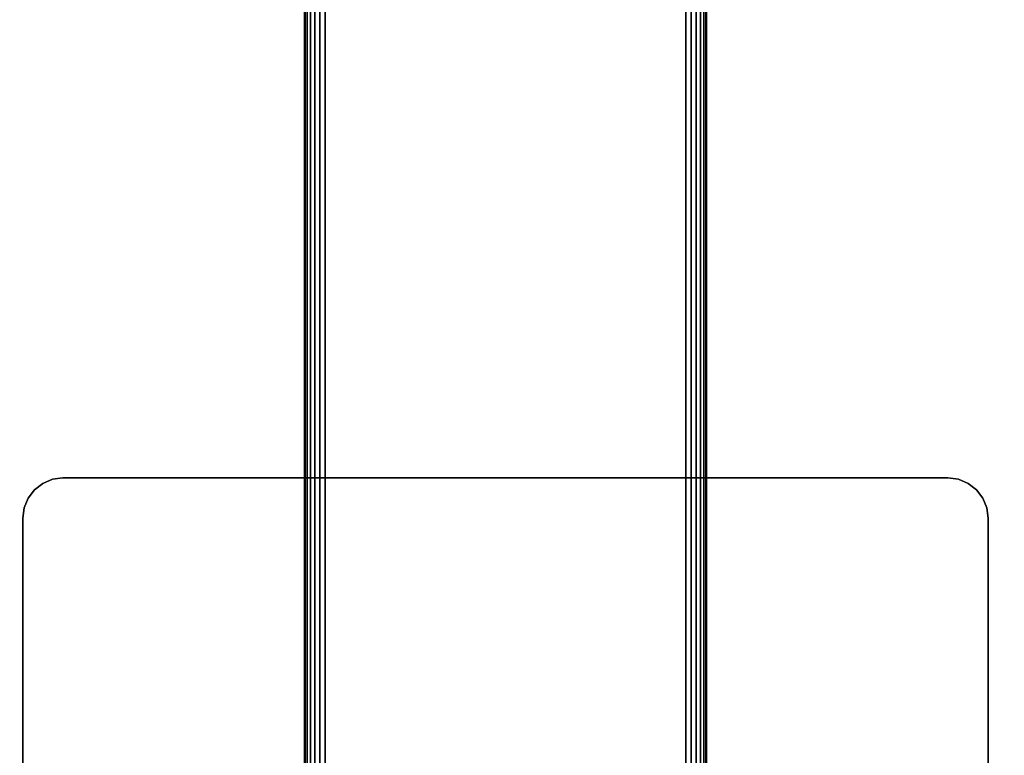
# Model space of a CAD drawing. Units: inches. Extents: x -0.2 to 60, y -30 to 0.
# Drawn here: x 50 to 56.1, y -13.7 to -9.1 of the extents above; entities that cross this region are included whole.
import ezdxf

# ---------------------------------------------------------------- set-up
doc = ezdxf.new("R2010")
doc.units = ezdxf.units.IN
doc.header["$MEASUREMENT"] = 0
for name, color, linetype in [('A-FURN-3-TABLE-LEG-FOOT', 253, 'Continuous'), ('A-FURN-3-TABLE-LEG-MAIN-SUPPORT', 253, 'Continuous'), ('A-FURN-3-TABLE-SURFACE-BOTTOM', 255, 'Continuous'), ('A-FURN-3-TABLE-SURFACE-TOP-HPL-TFL', 255, 'Continuous')]:
    doc.layers.add(name, color=color, linetype=linetype)

msp = doc.modelspace()

# ---------------------------------------------------------------- linework, layer by layer
at = {"layer": 'A-FURN-3-TABLE-LEG-MAIN-SUPPORT'}
for points, invisible_edges in [([(50.0732, -12.0732, 41.04), (55.9268, -12.0732, 41.04), (55.875, -12.0335, 41.04), (50.125, -12.0335, 41.04)], 5), ([(55.875, -12.0335, 40.905), (55.9268, -12.0732, 40.905), (50.0732, -12.0732, 40.905), (50.125, -12.0335, 40.905)], 10), ([(50.125, -12.0335, 41.04), (55.875, -12.0335, 41.04), (55.8147, -12.0085, 41.04), (50.1853, -12.0085, 41.04)], 5), ([(55.8147, -12.0085, 40.905), (55.875, -12.0335, 40.905), (50.125, -12.0335, 40.905), (50.1853, -12.0085, 40.905)], 10), ([(50.1853, -12.0085, 41.04), (55.8147, -12.0085, 41.04), (55.75, -12, 41.04), (50.25, -12, 41.04)], 1), ([(55.75, -12, 40.905), (55.8147, -12.0085, 40.905), (50.1853, -12.0085, 40.905), (50.25, -12, 40.905)], 2), ([(50.0335, -12.125, 41.04), (55.9665, -12.125, 41.04), (55.9268, -12.0732, 41.04), (50.0732, -12.0732, 41.04)], 5), ([(55.9268, -12.0732, 40.905), (55.9665, -12.125, 40.905), (50.0335, -12.125, 40.905), (50.0732, -12.0732, 40.905)], 10), ([(50.0085, -12.1853, 41.04), (55.9915, -12.1853, 41.04), (55.9665, -12.125, 41.04), (50.0335, -12.125, 41.04)], 5), ([(55.9665, -12.125, 40.905), (55.9915, -12.1853, 40.905), (50.0085, -12.1853, 40.905), (50.0335, -12.125, 40.905)], 10), ([(50, -12.25, 41.04), (56, -12.25, 41.04), (55.9915, -12.1853, 41.04), (50.0085, -12.1853, 41.04)], 5), ([(55.9915, -12.1853, 40.905), (56, -12.25, 40.905), (50, -12.25, 40.905), (50.0085, -12.1853, 40.905)], 10), ([(50, -12.25, 41.04), (50, -17.75, 41.04), (56, -17.75, 41.04), (56, -12.25, 41.04)], 10), ([(56, -17.75, 40.905), (50, -17.75, 40.905), (50, -12.25, 40.905), (56, -12.25, 40.905)], 5)]:
    msp.add_3dface(points, dxfattribs=dict(at, invisible_edges=invisible_edges))
at = {"layer": 'A-FURN-3-TABLE-SURFACE-BOTTOM', "invisible_edges": 5}
for points in [[(59.7931, -10.5817, 41.04), (0.7916, -10.7309, 41.04), (0.6883, -8.5983, 41.04), (59.6822, -8.3748, 41.04)], [(59.8597, -12.7904, 41.04), (0.8536, -12.865, 41.04), (0.7916, -10.7309, 41.04), (59.7931, -10.5817, 41.04)], [(59.8819, -15, 41.04), (0.8743, -15, 41.04), (0.8536, -12.865, 41.04), (59.8597, -12.7904, 41.04)]]:
    msp.add_3dface(points, dxfattribs=at)
at = {"layer": 'A-FURN-3-TABLE-SURFACE-TOP-HPL-TFL', "invisible_edges": 10}
for points in [[(0.6883, -8.5983, 42.04), (0.7916, -10.7309, 42.04), (59.7931, -10.5817, 42.04), (59.6822, -8.3748, 42.04)], [(0.7916, -10.7309, 42.04), (0.8536, -12.865, 42.04), (59.8597, -12.7904, 42.04), (59.7931, -10.5817, 42.04)], [(0.8536, -12.865, 42.04), (0.8743, -15, 42.04), (59.8819, -15, 42.04), (59.8597, -12.7904, 42.04)]]:
    msp.add_3dface(points, dxfattribs=at)

# ---------------------------------------------------------------- meshes
at = {"layer": 'A-FURN-3-TABLE-LEG-FOOT'}
mesh = msp.add_polymesh((2, 29), dxfattribs=at)
for k, corner in enumerate([(54.12, -26, 1.775), (54.1536, -26, 1.7706), (54.185, -26, 1.7576), (54.2119, -26, 1.7369), (54.2326, -26, 1.71), (54.2456, -26, 1.6786), (54.25, -26, 1.645), (54.25, -26, 0.905), (54.2456, -26, 0.8714), (54.2326, -26, 0.84), (54.2119, -26, 0.8131), (54.185, -26, 0.7924), (54.1536, -26, 0.7794), (54.12, -26, 0.775), (51.88, -26, 0.775), (51.8464, -26, 0.7794), (51.815, -26, 0.7924), (51.7881, -26, 0.8131), (51.7674, -26, 0.84), (51.7544, -26, 0.8714), (51.75, -26, 0.905), (51.75, -26, 1.645), (51.7544, -26, 1.6786), (51.7674, -26, 1.71), (51.7881, -26, 1.7369), (51.815, -26, 1.7576), (51.8464, -26, 1.7706), (51.88, -26, 1.775), (54.12, -26, 1.775), (54.12, -4, 1.775), (54.1536, -4, 1.7706), (54.185, -4, 1.7576), (54.2119, -4, 1.7369), (54.2326, -4, 1.71), (54.2456, -4, 1.6786), (54.25, -4, 1.645), (54.25, -4, 0.905), (54.2456, -4, 0.8714), (54.2326, -4, 0.84), (54.2119, -4, 0.8131), (54.185, -4, 0.7924), (54.1536, -4, 0.7794), (54.12, -4, 0.775), (51.88, -4, 0.775), (51.8464, -4, 0.7794), (51.815, -4, 0.7924), (51.7881, -4, 0.8131), (51.7674, -4, 0.84), (51.7544, -4, 0.8714), (51.75, -4, 0.905), (51.75, -4, 1.645), (51.7544, -4, 1.6786), (51.7674, -4, 1.71), (51.7881, -4, 1.7369), (51.815, -4, 1.7576), (51.8464, -4, 1.7706), (51.88, -4, 1.775), (54.12, -4, 1.775)]):
    mesh.set_mesh_vertex(divmod(k, 29), corner)
at = {"layer": 'A-FURN-3-TABLE-LEG-MAIN-SUPPORT'}
mesh = msp.add_polymesh((2, 29), dxfattribs=at)
for k, corner in enumerate([(50, -12.25, 41.04), (50.0085, -12.1853, 41.04), (50.0335, -12.125, 41.04), (50.0732, -12.0732, 41.04), (50.125, -12.0335, 41.04), (50.1853, -12.0085, 41.04), (50.25, -12, 41.04), (55.75, -12, 41.04), (55.8147, -12.0085, 41.04), (55.875, -12.0335, 41.04), (55.9268, -12.0732, 41.04), (55.9665, -12.125, 41.04), (55.9915, -12.1853, 41.04), (56, -12.25, 41.04), (56, -17.75, 41.04), (55.9915, -17.8147, 41.04), (55.9665, -17.875, 41.04), (55.9268, -17.9268, 41.04), (55.875, -17.9665, 41.04), (55.8147, -17.9915, 41.04), (55.75, -18, 41.04), (50.25, -18, 41.04), (50.1853, -17.9915, 41.04), (50.125, -17.9665, 41.04), (50.0732, -17.9268, 41.04), (50.0335, -17.875, 41.04), (50.0085, -17.8147, 41.04), (50, -17.75, 41.04), (50, -12.25, 41.04), (50, -12.25, 40.905), (50.0085, -12.1853, 40.905), (50.0335, -12.125, 40.905), (50.0732, -12.0732, 40.905), (50.125, -12.0335, 40.905), (50.1853, -12.0085, 40.905), (50.25, -12, 40.905), (55.75, -12, 40.905), (55.8147, -12.0085, 40.905), (55.875, -12.0335, 40.905), (55.9268, -12.0732, 40.905), (55.9665, -12.125, 40.905), (55.9915, -12.1853, 40.905), (56, -12.25, 40.905), (56, -17.75, 40.905), (55.9915, -17.8147, 40.905), (55.9665, -17.875, 40.905), (55.9268, -17.9268, 40.905), (55.875, -17.9665, 40.905), (55.8147, -17.9915, 40.905), (55.75, -18, 40.905), (50.25, -18, 40.905), (50.1853, -17.9915, 40.905), (50.125, -17.9665, 40.905), (50.0732, -17.9268, 40.905), (50.0335, -17.875, 40.905), (50.0085, -17.8147, 40.905), (50, -17.75, 40.905), (50, -12.25, 40.905)]):
    mesh.set_mesh_vertex(divmod(k, 29), corner)

doc.saveas('drawing.dxf')
